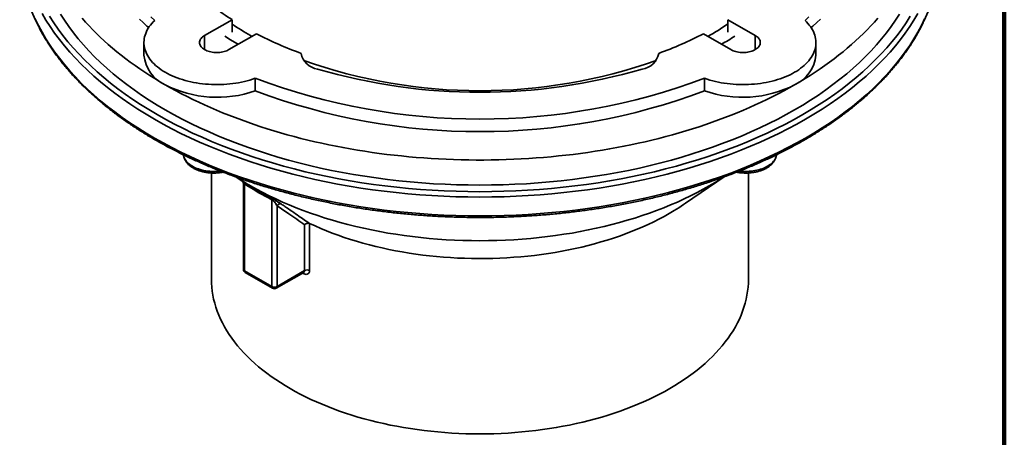
# Model space of a CAD drawing. Units: inches. Extents: x 0.1 to 21.1, y 0.1 to 10.9.
# Drawn here: x 5.7 to 8.4, y 6.7 to 7.8 of the extents above; entities that cross this region are included whole.
import ezdxf

# ---------------------------------------------------------------- set-up
doc = ezdxf.new("R2010")
doc.units = ezdxf.units.IN
doc.header["$MEASUREMENT"] = 0

msp = doc.modelspace()

# ---------------------------------------------------------------- linework, layer by layer
at = {"color": 7, "linetype": 'Continuous', "lineweight": 100}
msp.add_line((8.3984, 0.0625), (8.3984, 10.9375), dxfattribs=at)
at = {"color": 7, "linetype": 'Continuous', "lineweight": 35}
for p, q in [((6.2271, 7.7599), (6.3016, 7.8029)), ((6.3016, 7.7689), (6.3016, 7.8029)), ((7.6478, 7.8029), (7.7223, 7.7599)), ((7.6478, 7.8029), (7.6478, 7.7689)), ((6.3679, 7.7647), (6.2933, 7.7216)), ((6.3518, 7.7597), (6.3555, 7.7575)), ((7.656, 7.7216), (7.5815, 7.7647)), ((6.0623, 7.7408), (6.0623, 7.7068)), ((6.3147, 7.7382), (6.3184, 7.7361)), ((7.8871, 7.7068), (7.8871, 7.7408)), ((6.4893, 7.7114), (6.4893, 7.7114)), ((7.4601, 7.7114), (7.4601, 7.7114)), ((6.3646, 7.6097), (6.3646, 7.6437)), ((7.5847, 7.6437), (7.5847, 7.6097)), ((6.2455, 7.3865), (6.2455, 7.0985)), ((7.7038, 7.0985), (7.7038, 7.3865)), ((6.3119, 7.3758), (6.3287, 7.3643)), ((6.3325, 7.3564), (6.3325, 7.1249)), ((6.3355, 7.3567), (6.3355, 7.1208)), ((7.5329, 7.3041), (7.6374, 7.3758)), ((6.4097, 7.0779), (6.4097, 7.3139)), ((6.4238, 7.2973), (6.4238, 7.0779)), ((6.4987, 7.1211), (6.4987, 7.2459)), ((6.5121, 7.2494), (6.5121, 7.1215)), ((6.3355, 7.1208), (6.4097, 7.0779)), ((6.3375, 7.1162), (6.4118, 7.0733)), ((6.4218, 7.0733), (6.4962, 7.1163)), ((6.4238, 7.0779), (6.4987, 7.1211))]:
    msp.add_line(p, q, dxfattribs=at)
at = {"color": 8, "linetype": 'Continuous', "lineweight": 35}
for p, q in [((6.2271, 7.7599), (6.2271, 7.7216)), ((7.7223, 7.7599), (7.7223, 7.7216)), ((6.497, 7.1126), (6.4931, 7.1145))]:
    msp.add_line(p, q, dxfattribs=at)
at = {"color": 8, "linetype": 'Continuous', "lineweight": 35, "flags": 128}
for points in [[(6.0908, 7.5324), (6.068, 7.5459), (6.0457, 7.5598), (6.0242, 7.574), (6.0032, 7.5885), (5.983, 7.6034), (5.9634, 7.6185), (5.9445, 7.6339), (5.9263, 7.6496), (5.9089, 7.6656), (5.8921, 7.6819), (5.8762, 7.6983), (5.8609, 7.7151), (5.8464, 7.732), (5.8327, 7.7492), (5.8198, 7.7665), (5.8077, 7.7841), (5.7964, 7.8018), (5.7859, 7.8197)], [(5.8062, 7.8123), (5.8174, 7.7947), (5.8294, 7.7773), (5.8423, 7.7601), (5.8558, 7.7431), (5.8702, 7.7263), (5.8853, 7.7097), (5.9012, 7.6934), (5.9178, 7.6773), (5.9351, 7.6614), (5.9531, 7.6459), (5.9718, 7.6306), (5.9912, 7.6155), (6.0113, 7.6008), (6.0321, 7.5864), (6.0535, 7.5723), (6.0755, 7.5586), (6.0982, 7.5452)], [(8.1635, 7.8197), (8.153, 7.8018), (8.1416, 7.7841), (8.1295, 7.7665), (8.1166, 7.7492), (8.1029, 7.732), (8.0884, 7.7151), (8.0732, 7.6983), (8.0572, 7.6819), (8.0405, 7.6656), (8.023, 7.6496), (8.0048, 7.6339), (7.9859, 7.6185), (7.9664, 7.6034), (7.9461, 7.5885), (7.9252, 7.574), (7.9036, 7.5598), (7.8814, 7.5459), (7.8586, 7.5324), (7.8351, 7.5192), (7.8111, 7.5064), (7.7865, 7.4939), (7.7613, 7.4819), (7.7356, 7.4702), (7.7094, 7.4589), (7.6827, 7.448), (7.6555, 7.4375), (7.6278, 7.4274), (7.5997, 7.4177), (7.5711, 7.4085), (7.5422, 7.3997), (7.5128, 7.3913), (7.4831, 7.3834), (7.453, 7.376), (7.4226, 7.369), (7.3919, 7.3624), (7.3609, 7.3564), (7.3297, 7.3508), (7.2982, 7.3456), (7.2665, 7.341), (7.2346, 7.3368), (7.2025, 7.3331), (7.1702, 7.3299), (7.1378, 7.3272), (7.1053, 7.325), (7.0727, 7.3233), (7.0401, 7.322), (7.0074, 7.3213), (6.9747, 7.3211), (6.942, 7.3213), (6.9093, 7.322), (6.8766, 7.3233), (6.844, 7.325), (6.8115, 7.3272), (6.7791, 7.3299), (6.7469, 7.3331), (6.7148, 7.3368), (6.6829, 7.341), (6.6511, 7.3456), (6.6197, 7.3508), (6.5884, 7.3564), (6.5574, 7.3624), (6.5267, 7.369), (6.4963, 7.376), (6.4663, 7.3834), (6.4365, 7.3913), (6.4072, 7.3997), (6.3782, 7.4085), (6.3497, 7.4177), (6.3216, 7.4274), (6.2939, 7.4375), (6.2667, 7.448), (6.2399, 7.4589), (6.2137, 7.4702), (6.188, 7.4819), (6.1629, 7.4939), (6.1383, 7.5064), (6.1142, 7.5192), (6.0908, 7.5324)], [(6.0982, 7.5452), (6.1214, 7.5321), (6.1452, 7.5194), (6.1696, 7.507), (6.1946, 7.495), (6.2201, 7.4834), (6.2461, 7.4722), (6.2726, 7.4614), (6.2995, 7.451), (6.327, 7.441), (6.3549, 7.4314), (6.3832, 7.4223), (6.4119, 7.4136), (6.441, 7.4053), (6.4705, 7.3974), (6.5003, 7.39), (6.5304, 7.3831), (6.5609, 7.3766), (6.5916, 7.3706), (6.6226, 7.365), (6.6538, 7.36), (6.6853, 7.3553), (6.7169, 7.3512), (6.7488, 7.3476), (6.7808, 7.3444), (6.8129, 7.3417), (6.8451, 7.3395), (6.8774, 7.3378), (6.9098, 7.3366), (6.9422, 7.3358), (6.9747, 7.3356), (7.0071, 7.3358), (7.0395, 7.3366), (7.0719, 7.3378), (7.1042, 7.3395), (7.1365, 7.3417), (7.1686, 7.3444), (7.2006, 7.3476), (7.2324, 7.3512), (7.264, 7.3553), (7.2955, 7.36), (7.3267, 7.365), (7.3577, 7.3706), (7.3885, 7.3766), (7.4189, 7.3831), (7.449, 7.39), (7.4789, 7.3974), (7.5083, 7.4053), (7.5374, 7.4136), (7.5662, 7.4223), (7.5945, 7.4314), (7.6224, 7.441), (7.6498, 7.451), (7.6768, 7.4614), (7.7033, 7.4722), (7.7293, 7.4834), (7.7548, 7.495), (7.7797, 7.507), (7.8041, 7.5194), (7.8279, 7.5321), (7.8512, 7.5452), (7.8738, 7.5586), (7.8959, 7.5723), (7.9173, 7.5864), (7.938, 7.6008), (7.9581, 7.6155), (7.9775, 7.6306), (7.9962, 7.6459), (8.0143, 7.6614), (8.0316, 7.6773), (8.0482, 7.6934), (8.064, 7.7097), (8.0792, 7.7263), (8.0935, 7.7431), (8.1071, 7.7601), (8.1199, 7.7773), (8.1319, 7.7947), (8.1432, 7.8123)], [(5.7673, 7.8049), (5.7761, 7.7867), (5.7859, 7.7686), (5.7964, 7.7508), (5.8077, 7.733), (5.8198, 7.7155), (5.8327, 7.6981), (5.8464, 7.681), (5.8609, 7.664), (5.8762, 7.6473), (5.8921, 7.6308), (5.9089, 7.6146), (5.9263, 7.5986), (5.9445, 7.5829), (5.9634, 7.5675), (5.983, 7.5523), (6.0032, 7.5375), (6.0242, 7.523), (6.0457, 7.5088), (6.068, 7.4949), (6.0908, 7.4814), (6.1142, 7.4682), (6.1383, 7.4554), (6.1629, 7.4429), (6.188, 7.4308), (6.2137, 7.4191), (6.2399, 7.4078), (6.2667, 7.3969), (6.2939, 7.3864), (6.3216, 7.3764), (6.3497, 7.3667), (6.3782, 7.3575), (6.4072, 7.3487), (6.4365, 7.3403), (6.4663, 7.3324), (6.4963, 7.3249), (6.5267, 7.3179), (6.5574, 7.3114), (6.5884, 7.3053), (6.6197, 7.2997), (6.6511, 7.2946), (6.6829, 7.29), (6.7148, 7.2858), (6.7469, 7.2821), (6.7791, 7.2789), (6.8115, 7.2762), (6.844, 7.274), (6.8766, 7.2722), (6.9093, 7.271), (6.942, 7.2703), (6.9747, 7.27), (7.0074, 7.2703), (7.0401, 7.271), (7.0727, 7.2722), (7.1053, 7.274), (7.1378, 7.2762), (7.1702, 7.2789), (7.2025, 7.2821), (7.2346, 7.2858), (7.2665, 7.29), (7.2982, 7.2946), (7.3297, 7.2997), (7.3609, 7.3053), (7.3919, 7.3114), (7.4226, 7.3179), (7.453, 7.3249), (7.4831, 7.3324), (7.5128, 7.3403), (7.5422, 7.3487), (7.5711, 7.3575), (7.5997, 7.3667), (7.6278, 7.3764), (7.6555, 7.3864), (7.6827, 7.3969), (7.7094, 7.4078), (7.7356, 7.4191), (7.7613, 7.4308), (7.7865, 7.4429), (7.8111, 7.4554), (7.8351, 7.4682), (7.8586, 7.4814), (7.8814, 7.4949), (7.9036, 7.5088), (7.9252, 7.523), (7.9461, 7.5375), (7.9664, 7.5523), (7.9859, 7.5675), (8.0048, 7.5829), (8.023, 7.5986), (8.0405, 7.6146), (8.0572, 7.6308), (8.0732, 7.6473), (8.0884, 7.664), (8.1029, 7.681), (8.1166, 7.6981), (8.1295, 7.7155), (8.1416, 7.733), (8.153, 7.7508), (8.1635, 7.7686), (8.1732, 7.7867), (8.1821, 7.8049)], [(6.1697, 7.4359), (6.1698, 7.435), (6.1704, 7.4319), (6.1713, 7.4289), (6.1726, 7.4259), (6.1742, 7.4229), (6.1761, 7.4201), (6.1783, 7.4173), (6.1809, 7.4146), (6.1837, 7.4119), (6.1869, 7.4094), (6.1903, 7.4071), (6.1939, 7.4048), (6.1978, 7.4027), (6.2019, 7.4007), (6.2063, 7.3989), (6.2108, 7.3973), (6.2155, 7.3958), (6.2203, 7.3945), (6.2253, 7.3934), (6.2304, 7.3925), (6.2356, 7.3918), (6.2409, 7.3912), (6.2462, 7.3909), (6.2515, 7.3907), (6.2568, 7.3908), (6.2622, 7.391), (6.2675, 7.3915), (6.2698, 7.3917)], [(7.6794, 7.3917), (7.6845, 7.3912), (7.6898, 7.3909), (7.6952, 7.3907), (7.7005, 7.3908), (7.7058, 7.391), (7.7111, 7.3915), (7.7164, 7.3921), (7.7215, 7.3929), (7.7265, 7.394), (7.7315, 7.3952), (7.7362, 7.3965), (7.7408, 7.3981), (7.7453, 7.3998), (7.7495, 7.4017), (7.7535, 7.4037), (7.7573, 7.4059), (7.7608, 7.4082), (7.7641, 7.4107), (7.7671, 7.4132), (7.7698, 7.4159), (7.7722, 7.4187), (7.7742, 7.4215), (7.776, 7.4244), (7.7774, 7.4274), (7.7786, 7.4304), (7.7793, 7.4334), (7.7797, 7.4358)]]:
    msp.add_lwpolyline(points, dxfattribs=at)
at = {"color": 7, "linetype": 'Continuous', "lineweight": 35, "flags": 128}
for points in [[(5.8356, 7.8183), (5.8466, 7.8012), (5.8583, 7.7842), (5.8708, 7.7674), (5.884, 7.7509), (5.898, 7.7345), (5.9128, 7.7183), (5.9282, 7.7024), (5.9444, 7.6867), (5.9613, 7.6713), (5.9789, 7.6561), (5.9971, 7.6412), (6.016, 7.6265), (6.0356, 7.6122), (6.0558, 7.5981), (6.0767, 7.5844), (6.0982, 7.571), (6.1203, 7.5579)], [(5.8944, 7.8067), (5.9037, 7.7962), (5.9133, 7.7859), (5.9232, 7.7755), (5.9334, 7.7653), (5.9439, 7.7552), (5.9547, 7.7452), (5.9657, 7.7354), (5.9771, 7.7256), (5.9888, 7.7159), (6.0007, 7.7063), (6.0129, 7.6969), (6.0254, 7.6876), (6.0382, 7.6784), (6.0512, 7.6693), (6.0645, 7.6604), (6.0781, 7.6516), (6.0919, 7.6429), (6.1059, 7.6344), (6.1203, 7.626)], [(6.0812, 7.8103), (6.0921, 7.8011)], [(6.1203, 7.5579), (6.1429, 7.5452), (6.1661, 7.5328), (6.1899, 7.5207), (6.2142, 7.5091), (6.2391, 7.4978), (6.2644, 7.4868), (6.2903, 7.4763), (6.3166, 7.4661), (6.3433, 7.4564), (6.3705, 7.4471), (6.3981, 7.4381), (6.4261, 7.4296), (6.4545, 7.4216), (6.4832, 7.4139), (6.5123, 7.4067), (6.5416, 7.3999), (6.5713, 7.3936), (6.6013, 7.3878), (6.6315, 7.3823), (6.6619, 7.3774), (6.6926, 7.3729), (6.7234, 7.3689), (6.7545, 7.3653), (6.7856, 7.3622), (6.817, 7.3596), (6.8484, 7.3574), (6.8799, 7.3558), (6.9114, 7.3546), (6.943, 7.3539), (6.9747, 7.3536), (7.0063, 7.3539), (7.0379, 7.3546), (7.0695, 7.3558), (7.101, 7.3574), (7.1324, 7.3596), (7.1637, 7.3622), (7.1949, 7.3653), (7.2259, 7.3689), (7.2568, 7.3729), (7.2874, 7.3774), (7.3179, 7.3823), (7.3481, 7.3878), (7.378, 7.3936), (7.4077, 7.3999), (7.4371, 7.4067), (7.4661, 7.4139), (7.4949, 7.4216), (7.5232, 7.4296), (7.5512, 7.4381), (7.5788, 7.4471), (7.606, 7.4564), (7.6328, 7.4661), (7.6591, 7.4763), (7.6849, 7.4868), (7.7103, 7.4978), (7.7351, 7.5091), (7.7594, 7.5207), (7.7832, 7.5328), (7.8064, 7.5452), (7.8291, 7.5579), (7.8512, 7.571), (7.8726, 7.5844), (7.8935, 7.5981), (7.9137, 7.6122), (7.9333, 7.6265), (7.9522, 7.6412), (7.9705, 7.6561), (7.9881, 7.6713), (8.0049, 7.6867), (8.0211, 7.7024), (8.0366, 7.7183), (8.0513, 7.7345), (8.0653, 7.7509), (8.0785, 7.7674), (8.091, 7.7842), (8.1027, 7.8012), (8.1137, 7.8183)], [(7.8291, 7.626), (7.8434, 7.6344), (7.8575, 7.6429), (7.8713, 7.6516), (7.8848, 7.6604), (7.8981, 7.6693), (7.9112, 7.6784), (7.9239, 7.6876), (7.9364, 7.6969), (7.9486, 7.7063), (7.9606, 7.7159), (7.9722, 7.7256), (7.9836, 7.7354), (7.9947, 7.7452), (8.0055, 7.7552), (8.016, 7.7653), (8.0262, 7.7755), (8.0361, 7.7859), (8.0457, 7.7962), (8.055, 7.8067)], [(7.8573, 7.8011), (7.8681, 7.8103)], [(6.0504, 7.8047), (6.0603, 7.7951), (6.0706, 7.7857), (6.0753, 7.7815)], [(6.3646, 7.6437), (6.3575, 7.6413), (6.3502, 7.639), (6.3427, 7.6369), (6.3351, 7.635), (6.3274, 7.6333), (6.3195, 7.6318), (6.3115, 7.6304), (6.3035, 7.6293), (6.2954, 7.6283), (6.2872, 7.6276), (6.2789, 7.627), (6.2707, 7.6267), (6.2624, 7.6265), (6.2541, 7.6266), (6.2458, 7.6268), (6.2375, 7.6273), (6.2293, 7.6279), (6.2211, 7.6288), (6.2131, 7.6298), (6.205, 7.6311), (6.1971, 7.6325), (6.1893, 7.6341), (6.1816, 7.6359), (6.1741, 7.6379), (6.1667, 7.6401), (6.1595, 7.6424), (6.1524, 7.645), (6.1456, 7.6476), (6.1389, 7.6505), (6.1325, 7.6535), (6.1262, 7.6567), (6.1203, 7.66), (6.1145, 7.6634), (6.109, 7.667), (6.1038, 7.6708), (6.0989, 7.6746), (6.0942, 7.6786), (6.0898, 7.6826), (6.0858, 7.6868), (6.082, 7.6911), (6.0785, 7.6954), (6.0754, 7.6999), (6.0726, 7.7044), (6.0701, 7.7089), (6.068, 7.7136), (6.0662, 7.7182), (6.0647, 7.7229), (6.0636, 7.7277), (6.0628, 7.7325), (6.0624, 7.7372), (6.0623, 7.742), (6.0626, 7.7468), (6.0632, 7.7516), (6.0641, 7.7563), (6.0654, 7.7611), (6.0671, 7.7658), (6.0691, 7.7704), (6.0714, 7.775), (6.074, 7.7796), (6.077, 7.784), (6.0803, 7.7884), (6.0839, 7.7927), (6.0878, 7.7969), (6.0921, 7.8011)], [(7.8573, 7.8011), (7.8615, 7.7969), (7.8654, 7.7927), (7.869, 7.7884), (7.8723, 7.784), (7.8753, 7.7796), (7.878, 7.775), (7.8803, 7.7704), (7.8823, 7.7658), (7.8839, 7.7611), (7.8852, 7.7563), (7.8862, 7.7516), (7.8868, 7.7468), (7.8871, 7.742), (7.887, 7.7372), (7.8865, 7.7325), (7.8858, 7.7277), (7.8846, 7.7229), (7.8832, 7.7182), (7.8814, 7.7136), (7.8792, 7.7089), (7.8767, 7.7044), (7.8739, 7.6999), (7.8708, 7.6954), (7.8674, 7.6911), (7.8636, 7.6868), (7.8595, 7.6826), (7.8551, 7.6786), (7.8505, 7.6746), (7.8455, 7.6708), (7.8403, 7.667), (7.8348, 7.6634), (7.8291, 7.66), (7.8231, 7.6567), (7.8169, 7.6535), (7.8104, 7.6505), (7.8038, 7.6476), (7.7969, 7.645), (7.7899, 7.6424), (7.7826, 7.6401), (7.7753, 7.6379), (7.7677, 7.6359), (7.76, 7.6341), (7.7522, 7.6325), (7.7443, 7.6311), (7.7363, 7.6298), (7.7282, 7.6288), (7.72, 7.6279), (7.7118, 7.6273), (7.7036, 7.6268), (7.6953, 7.6266), (7.687, 7.6265), (7.6787, 7.6267), (7.6704, 7.627), (7.6622, 7.6276), (7.654, 7.6283), (7.6459, 7.6293), (7.6378, 7.6304), (7.6298, 7.6318), (7.622, 7.6333), (7.6142, 7.635), (7.6066, 7.6369), (7.5992, 7.639), (7.5919, 7.6413), (7.5847, 7.6437)], [(7.8741, 7.7815), (7.8787, 7.7857), (7.889, 7.7951), (7.899, 7.8047)], [(6.2933, 7.7216), (6.2903, 7.7201), (6.2871, 7.7186), (6.2836, 7.7173), (6.28, 7.7163), (6.2762, 7.7154), (6.2723, 7.7146), (6.2683, 7.7141), (6.2643, 7.7138), (6.2602, 7.7137), (6.2561, 7.7138), (6.2521, 7.7141), (6.2481, 7.7146), (6.2442, 7.7154), (6.2404, 7.7163), (6.2368, 7.7173), (6.2333, 7.7186), (6.2301, 7.7201), (6.2271, 7.7216), (6.2243, 7.7234), (6.2218, 7.7253), (6.2196, 7.7272), (6.2177, 7.7293), (6.2162, 7.7315), (6.2149, 7.7338), (6.214, 7.7361), (6.2135, 7.7384), (6.2133, 7.7408), (6.2135, 7.7431), (6.214, 7.7455), (6.2149, 7.7478), (6.2162, 7.75), (6.2177, 7.7522), (6.2196, 7.7543), (6.2218, 7.7563), (6.2243, 7.7582), (6.2271, 7.7599)], [(6.2824, 7.7578), (6.2977, 7.7483), (6.3147, 7.7382)], [(7.7223, 7.7599), (7.7251, 7.7582), (7.7275, 7.7563), (7.7297, 7.7543), (7.7316, 7.7522), (7.7332, 7.75), (7.7344, 7.7478), (7.7353, 7.7455), (7.7358, 7.7431), (7.736, 7.7408), (7.7358, 7.7384), (7.7353, 7.7361), (7.7344, 7.7338), (7.7332, 7.7315), (7.7316, 7.7293), (7.7297, 7.7272), (7.7275, 7.7253), (7.7251, 7.7234), (7.7223, 7.7216), (7.7193, 7.7201), (7.716, 7.7186), (7.7126, 7.7173), (7.709, 7.7163), (7.7052, 7.7154), (7.7013, 7.7146), (7.6973, 7.7141), (7.6932, 7.7138), (7.6891, 7.7137), (7.6851, 7.7138), (7.681, 7.7141), (7.677, 7.7146), (7.6731, 7.7154), (7.6693, 7.7163), (7.6657, 7.7173), (7.6623, 7.7186), (7.659, 7.7201), (7.656, 7.7216)], [(6.1203, 7.626), (6.1348, 7.6177), (6.1496, 7.6096), (6.1646, 7.6016), (6.1799, 7.5938), (6.1954, 7.5861), (6.2111, 7.5786), (6.227, 7.5712), (6.2431, 7.564), (6.2595, 7.557), (6.276, 7.5501), (6.2928, 7.5433), (6.3097, 7.5368), (6.3269, 7.5304), (6.3442, 7.5241), (6.3617, 7.5181), (6.3794, 7.5122), (6.3972, 7.5065), (6.4152, 7.5009), (6.4334, 7.4956), (6.4517, 7.4904), (6.4702, 7.4854), (6.4888, 7.4805), (6.5076, 7.4759), (6.5264, 7.4714), (6.5455, 7.4671), (6.5646, 7.4631), (6.5839, 7.4592), (6.6032, 7.4554), (6.6227, 7.4519), (6.6423, 7.4486), (6.6619, 7.4454), (6.6817, 7.4425), (6.7015, 7.4397), (6.7215, 7.4371), (6.7414, 7.4348), (6.7615, 7.4326), (6.7816, 7.4306), (6.8018, 7.4288), (6.822, 7.4272), (6.8423, 7.4259), (6.8626, 7.4247), (6.8829, 7.4237), (6.9033, 7.4229), (6.9237, 7.4223), (6.9441, 7.4219), (6.9645, 7.4217), (6.9849, 7.4217), (7.0053, 7.4219), (7.0257, 7.4223), (7.0461, 7.4229), (7.0664, 7.4237), (7.0868, 7.4247), (7.1071, 7.4259), (7.1273, 7.4272), (7.1476, 7.4288), (7.1677, 7.4306), (7.1878, 7.4326), (7.2079, 7.4348), (7.2279, 7.4371), (7.2478, 7.4397), (7.2677, 7.4425), (7.2874, 7.4454), (7.3071, 7.4486), (7.3267, 7.4519), (7.3461, 7.4554), (7.3655, 7.4592), (7.3847, 7.4631), (7.4039, 7.4671), (7.4229, 7.4714), (7.4418, 7.4759), (7.4605, 7.4805), (7.4792, 7.4854), (7.4976, 7.4904), (7.516, 7.4956), (7.5341, 7.5009), (7.5521, 7.5065), (7.57, 7.5122), (7.5877, 7.5181), (7.6052, 7.5241), (7.6225, 7.5304), (7.6396, 7.5368), (7.6566, 7.5433), (7.6733, 7.5501), (7.6899, 7.557), (7.7062, 7.564), (7.7223, 7.5712), (7.7383, 7.5786), (7.754, 7.5861), (7.7695, 7.5938), (7.7847, 7.6016), (7.7997, 7.6096), (7.8145, 7.6177), (7.8291, 7.626)], [(6.3518, 7.3514), (6.3683, 7.3421), (6.3853, 7.3331), (6.4026, 7.3243), (6.4203, 7.3158), (6.4385, 7.3075), (6.4569, 7.2996), (6.4758, 7.2919), (6.4949, 7.2845), (6.5144, 7.2774), (6.5343, 7.2706), (6.5544, 7.2641), (6.5748, 7.2579), (6.5955, 7.252), (6.6164, 7.2464), (6.6376, 7.2412), (6.659, 7.2362), (6.6806, 7.2316), (6.7025, 7.2273), (6.7245, 7.2234), (6.7467, 7.2198), (6.769, 7.2165), (6.7915, 7.2136), (6.8142, 7.211), (6.8369, 7.2087), (6.8597, 7.2068), (6.8826, 7.2052), (6.9056, 7.204), (6.9286, 7.2032), (6.9516, 7.2026), (6.9747, 7.2025), (6.9977, 7.2026), (7.0208, 7.2032), (7.0438, 7.204), (7.0667, 7.2052), (7.0896, 7.2068), (7.1125, 7.2087), (7.1352, 7.211), (7.1578, 7.2136), (7.1803, 7.2165), (7.2026, 7.2198), (7.2248, 7.2234), (7.2469, 7.2273), (7.2687, 7.2316), (7.2903, 7.2362), (7.3118, 7.2412), (7.3329, 7.2464), (7.3539, 7.252), (7.3746, 7.2579), (7.395, 7.2641), (7.4151, 7.2706), (7.4349, 7.2774), (7.4544, 7.2845), (7.4736, 7.2919), (7.4924, 7.2996), (7.5109, 7.3075), (7.529, 7.3158), (7.5467, 7.3243), (7.5641, 7.3331), (7.581, 7.3421), (7.5975, 7.3514), (7.6136, 7.3609), (7.6293, 7.3707), (7.6365, 7.3754)], [(6.5123, 7.2494), (6.5273, 7.2425), (6.5425, 7.2358), (6.5581, 7.2294), (6.5739, 7.2232), (6.59, 7.2172), (6.6064, 7.2115), (6.6231, 7.2061), (6.6399, 7.2009), (6.657, 7.196), (6.6744, 7.1913), (6.6919, 7.1869), (6.7096, 7.1827), (6.7275, 7.1788), (6.7456, 7.1752), (6.7639, 7.1719), (6.7822, 7.1688), (6.8007, 7.1661), (6.8194, 7.1636), (6.8381, 7.1614), (6.857, 7.1594), (6.8759, 7.1578), (6.8949, 7.1564), (6.9139, 7.1554), (6.933, 7.1546), (6.9521, 7.1541), (6.9712, 7.1539), (6.9903, 7.154), (7.0094, 7.1544), (7.0285, 7.1551), (7.0476, 7.156), (7.0666, 7.1573), (7.0855, 7.1588), (7.1044, 7.1606), (7.1232, 7.1627), (7.1419, 7.1651), (7.1604, 7.1678), (7.1788, 7.1708), (7.1971, 7.174), (7.2153, 7.1775), (7.2332, 7.1813), (7.251, 7.1853), (7.2686, 7.1896), (7.286, 7.1942), (7.3032, 7.1991), (7.3202, 7.2042), (7.3369, 7.2095), (7.3534, 7.2151), (7.3696, 7.221), (7.3855, 7.2271), (7.4012, 7.2334), (7.4166, 7.24), (7.4316, 7.2468), (7.4464, 7.2539), (7.4608, 7.2611), (7.4749, 7.2686), (7.4886, 7.2763), (7.502, 7.2841), (7.5151, 7.2922), (7.5277, 7.3005), (7.5329, 7.3041)], [(6.2455, 7.0985), (6.2458, 7.0875), (6.2465, 7.0765), (6.2478, 7.0655), (6.2495, 7.0545), (6.2517, 7.0436), (6.2545, 7.0327), (6.2577, 7.0218), (6.2614, 7.011), (6.2657, 7.0003), (6.2704, 6.9896), (6.2755, 6.979), (6.2812, 6.9685), (6.2873, 6.958), (6.2939, 6.9477), (6.301, 6.9375), (6.3085, 6.9273), (6.3165, 6.9173), (6.325, 6.9074), (6.3339, 6.8977), (6.3432, 6.8881), (6.353, 6.8786), (6.3631, 6.8693), (6.3737, 6.8601), (6.3848, 6.8511), (6.3962, 6.8423), (6.408, 6.8336), (6.4202, 6.8252), (6.4328, 6.8169), (6.4458, 6.8088), (6.4591, 6.8009)], [(6.4591, 6.8009), (6.4727, 6.7932), (6.4868, 6.7857), (6.5011, 6.7785), (6.5158, 6.7714), (6.5308, 6.7646), (6.5461, 6.758), (6.5617, 6.7516), (6.5775, 6.7455), (6.5937, 6.7396), (6.6101, 6.734), (6.6267, 6.7286), (6.6436, 6.7235), (6.6608, 6.7186), (6.6781, 6.714), (6.6956, 6.7096), (6.7134, 6.7056), (6.7313, 6.7017), (6.7493, 6.6982), (6.7676, 6.6949), (6.786, 6.6919), (6.8045, 6.6892), (6.8231, 6.6868), (6.8418, 6.6846), (6.8606, 6.6828), (6.8795, 6.6812), (6.8985, 6.6799), (6.9175, 6.6789), (6.9365, 6.6782), (6.9556, 6.6777), (6.9747, 6.6776), (6.9938, 6.6777), (7.0128, 6.6782), (7.0319, 6.6789), (7.0509, 6.6799), (7.0698, 6.6812), (7.0887, 6.6828), (7.1076, 6.6846), (7.1263, 6.6868), (7.1449, 6.6892), (7.1634, 6.6919), (7.1818, 6.6949), (7.2, 6.6982), (7.2181, 6.7017), (7.236, 6.7056), (7.2537, 6.7096), (7.2713, 6.714), (7.2886, 6.7186), (7.3057, 6.7235), (7.3226, 6.7286), (7.3393, 6.734), (7.3557, 6.7396), (7.3718, 6.7455), (7.3877, 6.7516), (7.4033, 6.758), (7.4186, 6.7646), (7.4336, 6.7714), (7.4482, 6.7785), (7.4626, 6.7857), (7.4766, 6.7932), (7.4903, 6.8009), (7.5036, 6.8088), (7.5165, 6.8169), (7.5291, 6.8252), (7.5413, 6.8336), (7.5532, 6.8423), (7.5646, 6.8511), (7.5756, 6.8601), (7.5862, 6.8693), (7.5964, 6.8786), (7.6062, 6.8881), (7.6155, 6.8977), (7.6244, 6.9074), (7.6328, 6.9173), (7.6408, 6.9273), (7.6483, 6.9375), (7.6554, 6.9477), (7.662, 6.958), (7.6682, 6.9685), (7.6738, 6.979), (7.679, 6.9896), (7.6837, 7.0003), (7.6879, 7.011), (7.6916, 7.0218), (7.6949, 7.0327), (7.6976, 7.0436), (7.6998, 7.0545), (7.7016, 7.0655), (7.7028, 7.0765), (7.7036, 7.0875), (7.7038, 7.0985)]]:
    msp.add_lwpolyline(points, dxfattribs=at)
at = {"color": 7, "linetype": 'Continuous', "lineweight": 35}
for centre, radius, start, end in [((6.6703, 8.3837), 0.6879, 227.927, 237.5841), ((6.7383, 8.4306), 0.7743, 235.6682, 240.0612), ((7.2079, 8.4356), 0.7802, 299.6466, 304.3186), ((6.8417, 8.6804), 1.0311, 242.644, 250.0156), ((7.1077, 8.6804), 1.0311, 289.9844, 297.356), ((7.2074, 8.4784), 0.8546, 299.7084, 302.528), ((6.1621, 7.7172), 0.1003, 185.9545, 245.3657), ((6.5414, 7.7213), 0.0531, 190.7444, 261.7862), ((7.4079, 7.7213), 0.0531, 278.2138, 349.2556), ((7.789, 7.7159), 0.0984, 294.0059, 354.674), ((6.9747, 9.0409), 1.431, 250.4617, 289.5383), ((6.9747, 9.1738), 1.5682, 253.6742, 286.3258), ((6.2614, 7.9022), 0.3102, 242.9369, 289.4454), ((6.9747, 9.2632), 1.7305, 249.3585, 290.6415), ((7.688, 7.9022), 0.3102, 250.5546, 297.0631), ((6.9747, 9.2292), 1.7305, 249.3585, 290.6415), ((6.7451, 8.0336), 0.7874, 236.6933, 240.0361), ((6.3309, 7.3575), 0.00463, 350.6691, 49.049), ((6.4039, 7.314), 0.00577, 358.9764, 51.4093), ((6.4324, 7.2929), 0.00966, 70.3819, 152.7818), ((6.3425, 7.1249), 0.01, 180, 240.0027), ((6.5058, 7.1073), 0.0156, 66.0744, 117.1769), ((6.4168, 7.0916), 0.0154, 242.6095, 297.3906), ((6.4168, 7.082), 0.01, 240.0027, 299.9973)]:
    msp.add_arc(centre, radius, start, end, dxfattribs=at)
at = {"color": 8, "linetype": 'Continuous', "lineweight": 35}
for centre, radius, start, end in [((6.3375, 7.1254), 0.00503, 185.6951, 245.6257), ((6.3402, 7.1202), 0.00479, 172.6762, 236.0112), ((6.4909, 7.1129), 0.00606, 356.9236, 33.1355), ((6.4145, 7.0773), 0.00479, 172.6762, 236.0112), ((6.4191, 7.0773), 0.0048, 304.1047, 7.2075)]:
    msp.add_arc(centre, radius, start, end, dxfattribs=at)
at = {"color": 7, "linetype": 'Continuous', "lineweight": 35}
for points, knots in [([(5.7251, 7.9746), (5.7251, 7.9733), (5.7253, 7.9681), (5.7259, 7.9592), (5.7269, 7.9478), (5.7282, 7.9364), (5.7299, 7.925), (5.7318, 7.9136), (5.7341, 7.9023), (5.7367, 7.8909), (5.7395, 7.8796), (5.7427, 7.8683), (5.7462, 7.8571), (5.75, 7.8459), (5.7541, 7.8347), (5.7584, 7.8235), (5.7631, 7.8124), (5.7681, 7.8014), (5.7734, 7.7904), (5.779, 7.7794), (5.7849, 7.7685), (5.7911, 7.7576), (5.7976, 7.7468), (5.8043, 7.7361), (5.8114, 7.7254), (5.8187, 7.7148), (5.8264, 7.7042), (5.8343, 7.6938), (5.8425, 7.6834), (5.851, 7.673), (5.8597, 7.6628), (5.8688, 7.6526), (5.8781, 7.6426), (5.8877, 7.6326), (5.8975, 7.6227), (5.9077, 7.6129), (5.9181, 7.6032), (5.9287, 7.5936), (5.9396, 7.584), (5.9508, 7.5746), (5.9622, 7.5653), (5.9739, 7.5561), (5.9858, 7.547), (5.9979, 7.5381), (6.0103, 7.5292), (6.023, 7.5204), (6.0358, 7.5118), (6.0489, 7.5033), (6.0623, 7.4949), (6.0758, 7.4866), (6.0896, 7.4785), (6.1036, 7.4705), (6.1178, 7.4626), (6.1322, 7.4548), (6.1469, 7.4472), (6.1617, 7.4397), (6.1767, 7.4324), (6.192, 7.4252), (6.2074, 7.4181), (6.223, 7.4112), (6.2388, 7.4044), (6.2548, 7.3978), (6.2709, 7.3913), (6.2873, 7.3849), (6.3038, 7.3788), (6.3204, 7.3727), (6.3373, 7.3668), (6.3542, 7.3611), (6.3714, 7.3555), (6.3887, 7.3501), (6.4061, 7.3449), (6.4236, 7.3398), (6.4413, 7.3348), (6.4592, 7.33), (6.4771, 7.3254), (6.4952, 7.321), (6.5134, 7.3167), (6.5317, 7.3126), (6.5502, 7.3086), (6.5687, 7.3049), (6.5873, 7.3012), (6.606, 7.2978), (6.6248, 7.2945), (6.6437, 7.2914), (6.6627, 7.2885), (6.6818, 7.2857), (6.7009, 7.2832), (6.7201, 7.2808), (6.7393, 7.2785), (6.7587, 7.2765), (6.778, 7.2746), (6.7974, 7.2729), (6.8169, 7.2714), (6.8364, 7.27), (6.8559, 7.2689), (6.8755, 7.2679), (6.8951, 7.2671), (6.9147, 7.2664), (6.9343, 7.266), (6.9539, 7.2657), (6.9736, 7.2656), (6.9932, 7.2657), (7.0128, 7.2659), (7.0325, 7.2664), (7.0521, 7.267), (7.0716, 7.2678), (7.0912, 7.2687), (7.1107, 7.2699), (7.1302, 7.2712), (7.1497, 7.2727), (7.1691, 7.2744), (7.1885, 7.2763), (7.2078, 7.2783), (7.2271, 7.2805), (7.2463, 7.2829), (7.2654, 7.2854), (7.2845, 7.2882), (7.3035, 7.2911), (7.3224, 7.2942), (7.3412, 7.2974), (7.3599, 7.3008), (7.3786, 7.3044), (7.3971, 7.3082), (7.4155, 7.3121), (7.4339, 7.3162), (7.4521, 7.3205), (7.4702, 7.3249), (7.4881, 7.3295), (7.506, 7.3343), (7.5237, 7.3392), (7.5413, 7.3443), (7.5587, 7.3495), (7.576, 7.3549), (7.5932, 7.3605), (7.6102, 7.3662), (7.627, 7.372), (7.6437, 7.3781), (7.6602, 7.3842), (7.6766, 7.3906), (7.6927, 7.397), (7.7087, 7.4037), (7.7246, 7.4104), (7.7402, 7.4173), (7.7556, 7.4244), (7.7709, 7.4316), (7.7859, 7.4389), (7.8008, 7.4464), (7.8155, 7.454), (7.8299, 7.4617), (7.8441, 7.4696), (7.8582, 7.4776), (7.872, 7.4857), (7.8856, 7.494), (7.8989, 7.5023), (7.912, 7.5108), (7.9249, 7.5195), (7.9376, 7.5282), (7.95, 7.5371), (7.9622, 7.546), (7.9742, 7.5551), (7.9859, 7.5643), (7.9973, 7.5736), (8.0085, 7.583), (8.0194, 7.5925), (8.0301, 7.6021), (8.0405, 7.6118), (8.0507, 7.6216), (8.0606, 7.6315), (8.0702, 7.6415), (8.0796, 7.6515), (8.0886, 7.6617), (8.0974, 7.6719), (8.106, 7.6823), (8.1142, 7.6926), (8.1221, 7.7031), (8.1298, 7.7137), (8.1372, 7.7243), (8.1443, 7.735), (8.1511, 7.7457), (8.1576, 7.7565), (8.1638, 7.7674), (8.1697, 7.7783), (8.1754, 7.7893), (8.1807, 7.8003), (8.1857, 7.8113), (8.1905, 7.8225), (8.1949, 7.8336), (8.199, 7.8448), (8.2028, 7.856), (8.2063, 7.8673), (8.2095, 7.8786), (8.2124, 7.8899), (8.215, 7.9012), (8.2173, 7.9126), (8.2193, 7.924), (8.221, 7.9354), (8.2223, 7.9468), (8.2234, 7.9582), (8.2241, 7.9678), (8.2243, 7.9737), (8.2243, 7.9758)], [0, 0, 0, 0, 0.001746, 0.006789, 0.011832, 0.016875, 0.021919, 0.026964, 0.032011, 0.037058, 0.042107, 0.047157, 0.052209, 0.057262, 0.062318, 0.067375, 0.072433, 0.077494, 0.082557, 0.087621, 0.092687, 0.097756, 0.102825, 0.107897, 0.11297, 0.118044, 0.12312, 0.128198, 0.133277, 0.138356, 0.143437, 0.148519, 0.153602, 0.158686, 0.163771, 0.168856, 0.173942, 0.179028, 0.184115, 0.189203, 0.194291, 0.199379, 0.204467, 0.209555, 0.214644, 0.219733, 0.224822, 0.229911, 0.235, 0.240089, 0.245178, 0.250267, 0.255355, 0.260444, 0.265533, 0.270621, 0.27571, 0.280798, 0.285886, 0.290974, 0.296062, 0.301149, 0.306236, 0.311324, 0.316411, 0.321498, 0.326584, 0.331671, 0.336757, 0.341843, 0.346929, 0.352015, 0.357101, 0.362187, 0.367272, 0.372357, 0.377442, 0.382527, 0.387612, 0.392697, 0.397781, 0.402866, 0.40795, 0.413034, 0.418118, 0.423202, 0.428286, 0.43337, 0.438454, 0.443538, 0.448621, 0.453705, 0.458788, 0.463872, 0.468955, 0.474039, 0.479122, 0.484205, 0.489289, 0.494372, 0.499455, 0.504538, 0.509622, 0.514705, 0.519788, 0.524872, 0.529955, 0.535038, 0.540122, 0.545205, 0.550289, 0.555372, 0.560456, 0.56554, 0.570623, 0.575707, 0.580791, 0.585875, 0.59096, 0.596044, 0.601128, 0.606213, 0.611297, 0.616382, 0.621467, 0.626552, 0.631637, 0.636722, 0.641808, 0.646893, 0.651979, 0.657065, 0.662151, 0.667237, 0.672324, 0.677411, 0.682497, 0.687584, 0.692672, 0.697759, 0.702846, 0.707934, 0.713022, 0.71811, 0.723199, 0.728287, 0.733376, 0.738464, 0.743553, 0.748642, 0.753731, 0.758821, 0.76391, 0.768999, 0.774089, 0.779178, 0.784268, 0.789357, 0.794447, 0.799536, 0.804625, 0.809714, 0.814803, 0.819891, 0.824979, 0.830067, 0.835154, 0.840241, 0.845327, 0.850412, 0.855497, 0.86058, 0.865663, 0.870745, 0.875826, 0.880905, 0.885983, 0.89106, 0.896135, 0.901209, 0.906282, 0.911352, 0.916421, 0.921488, 0.926553, 0.931617, 0.936678, 0.941738, 0.946795, 0.951851, 0.956905, 0.961958, 0.967008, 0.972058, 0.977105, 0.982152, 0.987197, 0.992242, 0.997285, 1, 1, 1, 1]), ([(6.1696, 7.4359), (6.1696, 7.4359), (6.1697, 7.4347), (6.1701, 7.4325), (6.1708, 7.4293), (6.1718, 7.4261), (6.1732, 7.423), (6.1748, 7.4199), (6.1767, 7.4169), (6.179, 7.414), (6.1815, 7.4112), (6.1843, 7.4085), (6.1873, 7.4059), (6.1907, 7.4034), (6.1942, 7.4011), (6.198, 7.3989), (6.202, 7.3969), (6.2061, 7.395), (6.2105, 7.3934), (6.215, 7.3918), (6.2196, 7.3905), (6.2243, 7.3894), (6.2292, 7.3884), (6.2341, 7.3876), (6.239, 7.387), (6.2441, 7.3866), (6.2491, 7.3863), (6.2542, 7.3863), (6.2592, 7.3864), (6.2643, 7.3868), (6.2693, 7.3873), (6.2738, 7.3879), (6.2766, 7.3884), (6.2778, 7.3887)], [0, 0, 0, 0, 0.001547, 0.032527, 0.063571, 0.094802, 0.126326, 0.15823, 0.190569, 0.223364, 0.256602, 0.290235, 0.324194, 0.358398, 0.392765, 0.427225, 0.461719, 0.496198, 0.530638, 0.565027, 0.599359, 0.633635, 0.667859, 0.702038, 0.73618, 0.770294, 0.804389, 0.838476, 0.872565, 0.906663, 0.94078, 0.974928, 1, 1, 1, 1]), ([(7.6716, 7.3887), (7.672, 7.3886), (7.674, 7.3882), (7.6777, 7.3876), (7.6827, 7.387), (7.6877, 7.3866), (7.6928, 7.3863), (7.6979, 7.3863), (7.7029, 7.3864), (7.708, 7.3868), (7.713, 7.3873), (7.7179, 7.388), (7.7228, 7.3889), (7.7276, 7.3899), (7.7322, 7.3912), (7.7368, 7.3926), (7.7412, 7.3942), (7.7454, 7.396), (7.7495, 7.398), (7.7534, 7.4001), (7.7571, 7.4024), (7.7606, 7.4048), (7.7638, 7.4074), (7.7668, 7.4101), (7.7695, 7.413), (7.7719, 7.416), (7.774, 7.419), (7.7758, 7.4222), (7.7773, 7.4254), (7.7784, 7.4287), (7.7792, 7.432), (7.7796, 7.4344), (7.7797, 7.4357), (7.7797, 7.4359)], [0, 0, 0, 0, 0.009014, 0.043198, 0.077345, 0.111463, 0.145563, 0.179655, 0.213749, 0.247852, 0.281974, 0.316126, 0.350317, 0.384559, 0.41886, 0.45323, 0.487673, 0.522195, 0.556795, 0.591464, 0.626187, 0.660927, 0.695626, 0.730215, 0.764607, 0.79871, 0.832431, 0.865698, 0.898471, 0.930751, 0.962579, 0.994031, 1, 1, 1, 1]), ([(6.3286, 7.3644), (6.3285, 7.3645), (6.3283, 7.3646), (6.3283, 7.3646), (6.3283, 7.3646)], [0, 0, 0, 0, 0.509798, 1, 1, 1, 1]), ([(6.3286, 7.3644), (6.3286, 7.3644), (6.3286, 7.3644), (6.3288, 7.3642), (6.3292, 7.3639), (6.3297, 7.3635), (6.3303, 7.3628), (6.331, 7.3618), (6.3317, 7.3605), (6.3322, 7.3591), (6.3325, 7.3577), (6.3325, 7.3568), (6.3325, 7.3564)], [0, 0, 0, 0, 0.0568457, 0.1059483, 0.15664, 0.2272651, 0.3140569, 0.4402723, 0.594594, 0.7337575, 0.8827191, 1, 1, 1, 1]), ([(6.4357, 7.302), (6.4341, 7.303), (6.4324, 7.3042), (6.4283, 7.3068), (6.4261, 7.3081), (6.4211, 7.3111), (6.4183, 7.3127), (6.4127, 7.3158), (6.4098, 7.3173), (6.4075, 7.3185)], [0, 0, 0, 0, 0.25, 0.25, 0.5, 0.5, 0.75, 0.75, 1, 1, 1, 1]), ([(6.4097, 7.3139), (6.4105, 7.3135), (6.4115, 7.3129), (6.4132, 7.3115), (6.414, 7.3107), (6.4163, 7.3085), (6.4175, 7.307), (6.4197, 7.3041), (6.4207, 7.3026), (6.4224, 7.2999), (6.4232, 7.2986), (6.4238, 7.2973)], [0, 0, 0, 0, 0.125, 0.125, 0.25, 0.25, 0.5, 0.5, 0.75, 0.75, 1, 1, 1, 1]), ([(6.4357, 7.302), (6.4389, 7.2998), (6.442, 7.2976), (6.4452, 7.2954), (6.4579, 7.2867), (6.4706, 7.278), (6.4833, 7.2692), (6.493, 7.2626), (6.5027, 7.256), (6.5123, 7.2494)], [0, 0, 0, 0, 0.001524, 0.001524, 0.001524, 0.00762, 0.00762, 0.00762, 0.01225541, 0.01225541, 0.01225541, 0.01225541]), ([(6.4987, 7.2459), (6.4845, 7.2557), (6.4703, 7.2654), (6.4561, 7.2752), (6.4453, 7.2825), (6.4346, 7.2899), (6.4238, 7.2973)], [0, 0, 0, 0, 0.00681346, 0.00681346, 0.00681346, 0.0119604, 0.0119604, 0.0119604, 0.0119604]), ([(6.5121, 7.2494), (6.5111, 7.2499), (6.51, 7.2501), (6.5076, 7.2502), (6.5064, 7.25), (6.5039, 7.2493), (6.5027, 7.2488), (6.5006, 7.2475), (6.4996, 7.2468), (6.4987, 7.2459)], [0, 0, 0, 0, 0.25, 0.25, 0.5, 0.5, 0.75, 0.75, 1, 1, 1, 1]), ([(6.4963, 7.1163), (6.4963, 7.1163), (6.4965, 7.1165), (6.4967, 7.1165), (6.4968, 7.1165), (6.4968, 7.1165)], [0, 0, 0, 0, 0.070482, 0.676084, 1, 1, 1, 1]), ([(6.497, 7.1126), (6.499, 7.1116), (6.501, 7.111), (6.5046, 7.1109), (6.5063, 7.1113), (6.5084, 7.1125), (6.509, 7.1131), (6.5101, 7.1143), (6.5106, 7.115), (6.5114, 7.1167), (6.5116, 7.1175), (6.512, 7.1194), (6.5121, 7.1204), (6.5121, 7.1215)], [0, 0, 0, 0, 0.25, 0.25, 0.5, 0.5, 0.625, 0.625, 0.75, 0.75, 0.875, 0.875, 1, 1, 1, 1])]:
    msp.add_open_spline(points, degree=3, knots=knots, dxfattribs=at)
at = {"color": 8, "linetype": 'Continuous', "lineweight": 35}
for points, knots in [([(6.3283, 7.3646), (6.3282, 7.3647), (6.3281, 7.3648), (6.3284, 7.3646), (6.329, 7.3642), (6.3299, 7.3636), (6.3311, 7.3629), (6.3324, 7.362), (6.3334, 7.3613), (6.3339, 7.361)], [0, 0, 0, 0, 0.14936, 0.319422, 0.493611, 0.627164, 0.764316, 0.880584, 1, 1, 1, 1]), ([(6.3326, 7.3564), (6.3325, 7.3565), (6.3325, 7.3568), (6.3326, 7.3573), (6.333, 7.3577), (6.3335, 7.3577), (6.3341, 7.3576), (6.3348, 7.3572), (6.3353, 7.3569), (6.3355, 7.3567)], [0, 0, 0, 0, 0.058175, 0.269836, 0.485725, 0.67383, 0.773741, 0.922605, 1, 1, 1, 1]), ([(6.4987, 7.1211), (6.4986, 7.1203), (6.4984, 7.1185), (6.4974, 7.1169), (6.4964, 7.1165), (6.4962, 7.1164)], [0, 0, 0, 0, 0.426962, 0.855052, 1, 1, 1, 1])]:
    msp.add_open_spline(points, degree=3, knots=knots, dxfattribs=at)
at = {"color": 7, "linetype": 'Continuous', "lineweight": 35}
for points in [[(6.3339, 7.361), (6.3584, 7.3449), (6.383, 7.3307), (6.4075, 7.3185)], [(6.4097, 7.3139), (6.385, 7.3262), (6.3602, 7.3406), (6.3355, 7.3567)], [(6.5123, 7.2494), (6.5123, 7.2494), (6.5122, 7.2494), (6.5121, 7.2494)]]:
    msp.add_open_spline(points, degree=3, dxfattribs=at)

doc.saveas('drawing.dxf')
